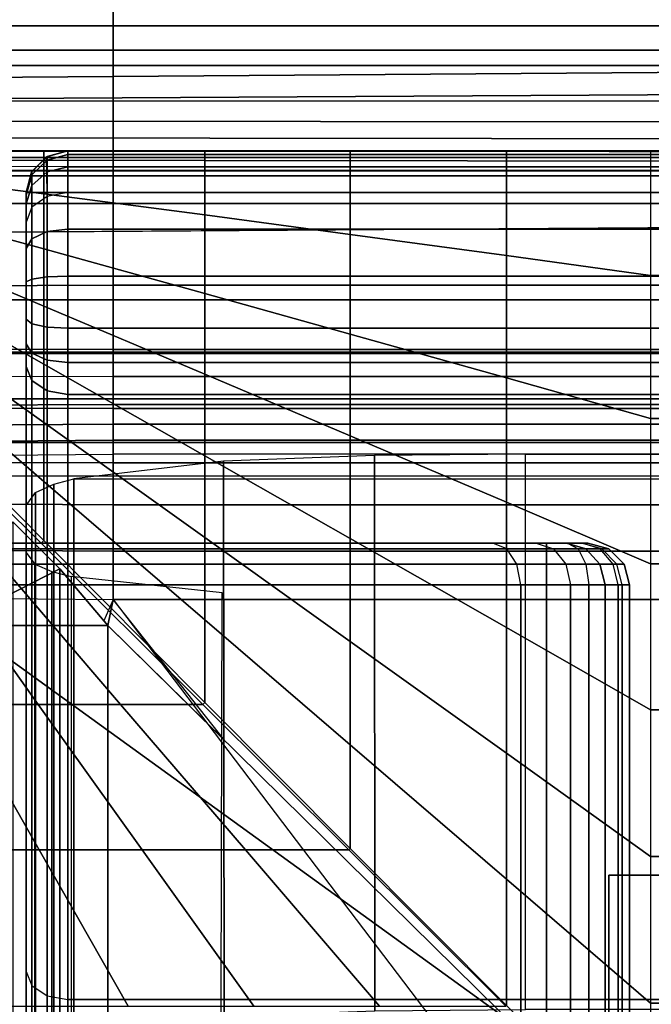
# Model space of a CAD drawing. Units: inches. Extents: x -32.2 to 30.1, y -28.8 to 17.7.
# Drawn here: x -26 to -22.2, y 8.6 to 14.5 of the extents above; entities that cross this region are included whole.
import ezdxf

# ---------------------------------------------------------------- set-up
doc = ezdxf.new("R2010")
doc.units = ezdxf.units.IN
doc.header["$MEASUREMENT"] = 0
for name, color, linetype in [('SEAT-BACK', 5, 'Continuous'), ('SEAT-BACKFABRIC', 5, 'Continuous'), ('SEAT-BACKSUPPORT', 5, 'Continuous'), ('SEAT-BASE', 5, 'Continuous'), ('SEAT-SEAT', 5, 'Continuous')]:
    doc.layers.add(name, color=color, linetype=linetype)

msp = doc.modelspace()

# ---------------------------------------------------------------- linework, layer by layer
at = {"layer": 'SEAT-BACK'}
for points in [[(-25.8754, 13.7165, 14), (-25.8788, 13.7145, 13.7855), (-25.9683, 13.6226, 13.8774), (-25.9669, 13.625, 14)], [(-25.8788, 13.7145, 13.7855), (-25.8754, 13.5, 13.7835), (-25.9669, 13.5, 13.875), (-25.9683, 13.6226, 13.8774)], [(-25.9669, 13.6055, 27.4198), (-25.9669, 13.625, 27.25), (-25.8754, 13.7165, 27.25), (-25.8754, 13.6947, 27.4405)], [(-25.8754, 13.7165, 27.25), (-25.8754, 13.7165, 14), (-25.9669, 13.625, 14), (-25.9669, 13.625, 27.25)], [(-25.7504, 13.75, 14), (-25.7504, 13.75, 13.75), (-25.8788, 13.7145, 13.7855), (-25.8754, 13.7165, 14)], [(-25.8788, 13.7145, 13.7855), (-25.7504, 13.75, 13.75), (-25.7504, 13.5, 13.75), (-25.8754, 13.5, 13.7835)], [(-25.8754, 13.6947, 27.4405), (-25.8754, 13.7165, 27.25), (-25.7504, 13.75, 27.25), (-25.7504, 13.7273, 27.4481)], [(-25.7504, 13.75, 27.25), (-25.7504, 13.75, 14), (-25.8754, 13.7165, 14), (-25.8754, 13.7165, 27.25)], [(-25.8754, 13.6236, 27.6343), (-25.8754, 13.6947, 27.4405), (-25.7504, 13.7273, 27.4481), (-25.7504, 13.6534, 27.6496)], [(-0.2504, 13.75, 27.25), (-0.2504, 13.75, 14), (-25.7504, 13.75, 14), (-25.7504, 13.75, 27.25)], [(-0.2504, 13.7273, 27.4481), (-0.2504, 13.75, 27.25), (-25.7504, 13.75, 27.25), (-25.7504, 13.7273, 27.4481)], [(-0.2504, 13.75, 14), (-0.2504, 13.75, 13.75), (-25.7504, 13.75, 13.75), (-25.7504, 13.75, 14)], [(-0.2504, 13.75, 13.75), (-0.2504, 13.5, 13.75), (-25.7504, 13.5, 13.75), (-25.7504, 13.75, 13.75)], [(-25.7504, 13.7273, 27.4481), (-25.7504, 13.6534, 27.6496), (-0.2504, 13.6534, 27.6496), (-0.2504, 13.7273, 27.4481)], [(-25.9669, 13.5422, 27.5925), (-25.9669, 13.6055, 27.4198), (-25.8754, 13.6947, 27.4405), (-25.8754, 13.6236, 27.6343)], [(-26.0004, 13.4838, 27.3915), (-26.0004, 13.5, 27.25), (-25.9669, 13.625, 27.25), (-25.9669, 13.6055, 27.4198)], [(-25.9669, 13.625, 27.25), (-25.9669, 13.625, 14), (-26.0004, 13.5, 14), (-26.0004, 13.5, 27.25)], [(-25.9669, 13.625, 14), (-25.9683, 13.6226, 13.8774), (-26.0004, 13.5, 14), (-25.9669, 13.625, 14)], [(-25.9683, 13.6226, 13.8774), (-25.9669, 13.5, 13.875), (-26.0004, 13.5, 14), (-25.9683, 13.6226, 13.8774)], [(-26.0004, 13.431, 27.5354), (-26.0004, 13.4838, 27.3915), (-25.9669, 13.6055, 27.4198), (-25.9669, 13.5422, 27.5925)], [(-25.9669, 13.4112, 27.7743), (-25.9669, 13.5422, 27.5925), (-25.8754, 13.6236, 27.6343), (-25.8754, 13.4767, 27.8383)], [(-25.8754, 13.4767, 27.8383), (-25.8754, 13.6236, 27.6343), (-25.7504, 13.6534, 27.6496), (-25.7504, 13.5006, 27.8617)], [(-25.7504, 13.6534, 27.6496), (-25.7504, 13.5006, 27.8617), (-0.2504, 13.5006, 27.8617), (-0.2504, 13.6534, 27.6496)], [(-26.0004, 13.3219, 27.687), (-26.0004, 13.431, 27.5354), (-25.9669, 13.5422, 27.5925), (-25.9669, 13.4112, 27.7743)], [(-25.9669, 13.5, 13.875), (-25.9669, 8.5, 13.875), (-26.0004, 8.5, 14), (-26.0004, 13.5, 14)], [(-26.0004, 13.5, 27.25), (-26.0004, 13.5, 14), (-26.0004, 8.25, 14.25), (-26.0004, 8.25, 23.1154)], [(-26.0004, 13.5, 27.25), (-26.0004, 8.25, 23.1154), (-26.0004, 8.2891, 23.4831), (-26.0004, 13.4838, 27.3915)], [(-26.0004, 13.5, 14), (-26.0004, 8.5, 14), (-26.0004, 8.3726, 14.0349), (-26.0004, 13.5, 14)], [(-26.0004, 13.5, 14), (-26.0004, 8.3726, 14.0349), (-26.0004, 8.2847, 14.1229), (-26.0004, 13.5, 14)], [(-26.0004, 13.5, 14), (-26.0004, 8.2847, 14.1229), (-26.0004, 8.25, 14.25), (-26.0004, 13.5, 14)], [(-26.0004, 13.431, 27.5354), (-26.0004, 13.431, 27.5354), (-26.0004, 13.4838, 27.3915), (-26.0004, 8.2891, 23.4831)], [(-25.8754, 13.5, 13.7835), (-25.8754, 8.5, 13.7835), (-25.9669, 8.5, 13.875), (-25.9669, 13.5, 13.875)], [(-25.7504, 13.2802, 28.0255), (-25.7504, 13.5006, 27.8617), (-25.8754, 13.4767, 27.8383), (-25.8754, 13.2647, 27.9958)], [(-25.7504, 13.5, 13.75), (-25.7504, 8.5, 13.75), (-25.8754, 8.5, 13.7835), (-25.8754, 13.5, 13.7835)], [(-25.7504, 13.2802, 28.0255), (-0.2504, 13.2802, 28.0255), (-0.2504, 13.5006, 27.8617), (-25.7504, 13.5006, 27.8617)], [(-0.2504, 13.5, 13.75), (-0.2504, 8.5, 13.75), (-25.7504, 8.5, 13.75), (-25.7504, 13.5, 13.75)], [(-26.0004, 13.3219, 27.687), (-26.0004, 13.431, 27.5354), (-26.0004, 8.2891, 23.4831), (-26.0004, 13.3219, 27.687)], [(-25.8754, 13.2647, 27.9958), (-25.8754, 13.4767, 27.8383), (-25.9669, 13.4112, 27.7743), (-25.9669, 13.2223, 27.9147)], [(-25.9669, 13.2223, 27.9147), (-25.9669, 13.4112, 27.7743), (-26.0004, 13.3219, 27.687), (-26.0004, 13.1644, 27.8039)], [(-26.0004, 13.1644, 27.8039), (-26.0004, 13.3219, 27.687), (-26.0004, 8.2891, 23.4831), (-26.0004, 13.1644, 27.8039)], [(-25.8754, 12.9933, 28.0832), (-25.8754, 13.2647, 27.9958), (-25.9669, 13.2223, 27.9147), (-25.9669, 12.9804, 27.9926)], [(-25.7504, 12.998, 28.1163), (-25.7504, 13.2802, 28.0255), (-25.8754, 13.2647, 27.9958), (-25.8754, 12.9933, 28.0832)], [(-25.7504, 12.998, 28.1163), (-0.2504, 12.998, 28.1163), (-0.2504, 13.2802, 28.0255), (-25.7504, 13.2802, 28.0255)], [(-25.9669, 12.9804, 27.9926), (-25.9669, 13.2223, 27.9147), (-26.0004, 13.1644, 27.8039), (-26.0004, 12.9628, 27.8688)], [(-26.0004, 12.9628, 27.8688), (-26.0004, 13.1644, 27.8039), (-26.0004, 8.2891, 23.4831), (-26.0004, 8.3789, 23.7747)], [(-25.9669, 12.7121, 27.9821), (-25.9669, 12.9804, 27.9926), (-26.0004, 12.9628, 27.8688), (-26.0004, 12.7393, 27.8601)], [(-26.0004, 12.7393, 27.8601), (-26.0004, 12.9628, 27.8688), (-26.0004, 8.3789, 23.7747), (-26.0004, 8.5607, 24.1108)], [(-25.8754, 12.6923, 28.0714), (-25.8754, 12.9933, 28.0832), (-25.9669, 12.9804, 27.9926), (-25.9669, 12.7121, 27.9821)], [(-25.7504, 12.685, 28.1041), (-25.7504, 12.998, 28.1163), (-25.8754, 12.9933, 28.0832), (-25.8754, 12.6923, 28.0714)], [(-0.2504, 12.685, 28.1041), (-0.2504, 12.998, 28.1163), (-25.7504, 12.998, 28.1163), (-25.7504, 12.685, 28.1041)], [(-25.9669, 12.5351, 27.9186), (-25.9669, 12.7121, 27.9821), (-26.0004, 12.7393, 27.8601), (-26.0004, 12.5918, 27.8071)], [(-26.0004, 12.5918, 27.8071), (-26.0004, 12.7393, 27.8601), (-26.0004, 8.5607, 24.1108), (-26.0004, 8.8227, 24.4102)], [(-25.8754, 12.4936, 28.0001), (-25.8754, 12.6923, 28.0714), (-25.9669, 12.7121, 27.9821), (-25.9669, 12.5351, 27.9186)], [(-25.7504, 12.4785, 28.03), (-25.7504, 12.685, 28.1041), (-25.8754, 12.6923, 28.0714), (-25.8754, 12.4936, 28.0001)], [(-0.2504, 12.4785, 28.03), (-0.2504, 12.685, 28.1041), (-25.7504, 12.685, 28.1041), (-25.7504, 12.4785, 28.03)], [(-25.9669, 12.3704, 27.8049), (-25.9669, 12.5351, 27.9186), (-26.0004, 12.5918, 27.8071), (-26.0004, 12.4545, 27.7124)], [(-26.0004, 12.4545, 27.7124), (-26.0004, 12.5918, 27.8071), (-26.0004, 8.8227, 24.4102), (-26.0004, 12.4545, 27.7124)], [(-25.8754, 12.3089, 27.8726), (-25.8754, 12.4936, 28.0001), (-25.9669, 12.5351, 27.9186), (-25.9669, 12.3704, 27.8049)], [(-25.7504, 12.2864, 27.8974), (-25.7504, 12.4785, 28.03), (-25.8754, 12.4936, 28.0001), (-25.8754, 12.3089, 27.8726)], [(-0.2504, 12.2864, 27.8974), (-0.2504, 12.4785, 28.03), (-25.7504, 12.4785, 28.03), (-25.7504, 12.2864, 27.8974)], [(-25.9669, 8.7386, 24.5026), (-25.9669, 12.3704, 27.8049), (-26.0004, 12.4545, 27.7124), (-26.0004, 8.8227, 24.4102)], [(-25.8754, 8.6771, 24.5703), (-25.8754, 12.3089, 27.8726), (-25.9669, 12.3704, 27.8049), (-25.9669, 8.7386, 24.5026)], [(-25.7504, 8.6545, 24.5951), (-25.7504, 12.2864, 27.8974), (-25.8754, 12.3089, 27.8726), (-25.8754, 8.6771, 24.5703)], [(-25.7504, 12.2864, 27.8974), (-25.7504, 8.6545, 24.5951), (-0.2504, 8.6545, 24.5951), (-0.2504, 12.2864, 27.8974)], [(-27.875, 11.394, 13.9385), (-22.875, 11.394, 13.9385), (-22.875, 11.3605, 13.8135), (-27.875, 11.3605, 13.8135)], [(-22.625, 11.394, 23.0539), (-22.625, 11.394, 14.1885), (-27.875, 11.394, 13.9385), (-27.875, 11.394, 27.1885)], [(-27.8588, 11.394, 27.33), (-22.6641, 11.394, 23.4217), (-22.625, 11.394, 23.0539), (-27.875, 11.394, 27.1885)], [(-27.875, 11.394, 13.9385), (-22.7476, 11.394, 13.9734), (-22.875, 11.394, 13.9385), (-27.875, 11.394, 13.9385)], [(-27.875, 11.394, 13.9385), (-22.6597, 11.394, 14.0614), (-22.7476, 11.394, 13.9734), (-27.875, 11.394, 13.9385)], [(-27.875, 11.394, 13.9385), (-22.625, 11.394, 14.1885), (-22.6597, 11.394, 14.0614), (-27.875, 11.394, 13.9385)], [(-27.875, 11.3605, 13.8135), (-22.875, 11.3605, 13.8135), (-22.875, 11.269, 13.722), (-27.875, 11.269, 13.722)], [(-22.6641, 11.394, 23.4217), (-27.8588, 11.394, 27.33), (-27.806, 11.394, 27.474)], [(-27.6969, 11.394, 27.6255), (-22.6641, 11.394, 23.4217), (-27.806, 11.394, 27.474), (-27.6969, 11.394, 27.6255)], [(-27.5394, 11.394, 27.7425), (-22.6641, 11.394, 23.4217), (-27.6969, 11.394, 27.6255), (-27.5394, 11.394, 27.7425)], [(-22.7539, 11.394, 23.7132), (-22.6641, 11.394, 23.4217), (-27.5394, 11.394, 27.7425), (-27.3378, 11.394, 27.8073)], [(-22.9357, 11.394, 24.0493), (-22.7539, 11.394, 23.7132), (-27.3378, 11.394, 27.8073), (-27.1143, 11.394, 27.7986)], [(-23.1977, 11.394, 24.3487), (-22.9357, 11.394, 24.0493), (-27.1143, 11.394, 27.7986), (-26.9668, 11.394, 27.7457)], [(-26.8295, 11.394, 27.651), (-23.1977, 11.394, 24.3487), (-26.9668, 11.394, 27.7457), (-26.8295, 11.394, 27.651)], [(-23.1977, 11.394, 24.3487), (-26.8295, 11.394, 27.651), (-26.7454, 11.3605, 27.7434), (-23.1136, 11.3605, 24.4412)], [(-23.1136, 11.3605, 24.4412), (-26.7454, 11.3605, 27.7434), (-26.6839, 11.269, 27.8111), (-23.0521, 11.269, 24.5089)], [(-23.1977, 11.394, 24.3487), (-22.9357, 11.394, 24.0493), (-22.8329, 11.3605, 24.1204), (-23.1136, 11.3605, 24.4412)], [(-23.1136, 11.3605, 24.4412), (-22.8329, 11.3605, 24.1204), (-22.7576, 11.269, 24.1725), (-23.0521, 11.269, 24.5089)], [(-22.7539, 11.394, 23.7132), (-22.9357, 11.394, 24.0493), (-22.8329, 11.3605, 24.1204), (-22.6381, 11.3605, 23.7603)], [(-22.875, 11.394, 13.9385), (-22.7476, 11.394, 13.9734), (-22.6839, 11.3605, 13.8659), (-22.875, 11.3605, 13.8135)], [(-22.875, 11.3605, 13.8135), (-22.6839, 11.3605, 13.8659), (-22.6373, 11.269, 13.7872), (-22.875, 11.269, 13.722)], [(-22.6381, 11.3605, 23.7603), (-22.8329, 11.3605, 24.1204), (-22.7576, 11.269, 24.1725), (-22.5534, 11.269, 23.7948)], [(-22.6641, 11.394, 23.4217), (-22.7539, 11.394, 23.7132), (-22.6381, 11.3605, 23.7603), (-22.5419, 11.3605, 23.4479)], [(-22.6839, 11.3605, 13.8659), (-22.5521, 11.3605, 13.9979), (-22.6597, 11.394, 14.0614), (-22.7476, 11.394, 13.9734)], [(-22.6373, 11.269, 13.7872), (-22.4733, 11.269, 13.9514), (-22.5521, 11.3605, 13.9979), (-22.6839, 11.3605, 13.8659)], [(-22.5, 11.3605, 23.0539), (-22.5419, 11.3605, 23.4479), (-22.6641, 11.394, 23.4217), (-22.625, 11.394, 23.0539)], [(-22.6597, 11.394, 14.0614), (-22.625, 11.394, 14.1885), (-22.5, 11.3605, 14.1885), (-22.5521, 11.3605, 13.9979)], [(-22.5419, 11.3605, 23.4479), (-22.6381, 11.3605, 23.7603), (-22.5534, 11.269, 23.7948), (-22.4524, 11.269, 23.4672)], [(-22.625, 11.394, 14.1885), (-22.625, 11.394, 23.0539), (-22.5, 11.3605, 23.0539), (-22.5, 11.3605, 14.1885)], [(-22.5521, 11.3605, 13.9979), (-22.5, 11.3605, 14.1885), (-22.4085, 11.269, 14.1885), (-22.4733, 11.269, 13.9514)], [(-22.4085, 11.269, 23.0539), (-22.4524, 11.269, 23.4672), (-22.5419, 11.3605, 23.4479), (-22.5, 11.3605, 23.0539)], [(-22.5, 11.3605, 14.1885), (-22.5, 11.3605, 23.0539), (-22.4085, 11.269, 23.0539), (-22.4085, 11.269, 14.1885)], [(-27.875, 11.269, 13.722), (-22.875, 11.269, 13.722), (-22.875, 11.144, 13.6885), (-27.875, 11.144, 13.6885)], [(-23.0521, 11.269, 24.5089), (-26.6839, 11.269, 27.8111), (-26.6614, 11.144, 27.8359), (-23.0295, 11.144, 24.5337)], [(-23.0521, 11.269, 24.5089), (-22.7576, 11.269, 24.1725), (-22.7301, 11.144, 24.1915), (-23.0295, 11.144, 24.5337)], [(-22.875, 11.269, 13.722), (-22.6373, 11.269, 13.7872), (-22.6202, 11.144, 13.7583), (-22.875, 11.144, 13.6885)], [(-22.5534, 11.269, 23.7948), (-22.7576, 11.269, 24.1725), (-22.7301, 11.144, 24.1915), (-22.5224, 11.144, 23.8074)], [(-22.6202, 11.144, 13.7583), (-22.4444, 11.144, 13.9343), (-22.4733, 11.269, 13.9514), (-22.6373, 11.269, 13.7872)], [(-22.4524, 11.269, 23.4672), (-22.5534, 11.269, 23.7948), (-22.5224, 11.144, 23.8074), (-22.4197, 11.144, 23.4742)], [(-22.4733, 11.269, 13.9514), (-22.4085, 11.269, 14.1885), (-22.375, 11.144, 14.1885), (-22.4444, 11.144, 13.9343)], [(-22.375, 11.144, 23.0539), (-22.4197, 11.144, 23.4742), (-22.4524, 11.269, 23.4672), (-22.4085, 11.269, 23.0539)], [(-22.4085, 11.269, 14.1885), (-22.4085, 11.269, 23.0539), (-22.375, 11.144, 23.0539), (-22.375, 11.144, 14.1885)], [(-27.875, 11.144, 13.6885), (-22.875, 11.144, 13.6885), (-22.875, -14.356, 13.6885), (-27.875, -14.356, 13.6885)], [(-26.6614, -14.356, 27.8359), (-23.0295, -14.356, 24.5337), (-23.0295, 11.144, 24.5337), (-26.6614, 11.144, 27.8359)], [(-23.0295, -14.356, 24.5337), (-22.7301, -14.356, 24.1915), (-22.7301, 11.144, 24.1915), (-23.0295, 11.144, 24.5337)], [(-22.6202, -14.356, 13.7583), (-22.875, -14.356, 13.6885), (-22.875, 11.144, 13.6885), (-22.6202, 11.144, 13.7583)], [(-22.7301, -14.356, 24.1915), (-22.5224, -14.356, 23.8074), (-22.5224, 11.144, 23.8074), (-22.7301, 11.144, 24.1915)], [(-22.4444, -14.356, 13.9343), (-22.6202, -14.356, 13.7583), (-22.6202, 11.144, 13.7583), (-22.4444, 11.144, 13.9343)], [(-22.5224, -14.356, 23.8074), (-22.4197, -14.356, 23.4742), (-22.4197, 11.144, 23.4742), (-22.5224, 11.144, 23.8074)], [(-22.375, -14.356, 14.1885), (-22.4444, -14.356, 13.9343), (-22.4444, 11.144, 13.9343), (-22.375, 11.144, 14.1885)], [(-22.4197, -14.356, 23.4742), (-22.375, -14.356, 23.0539), (-22.375, 11.144, 23.0539), (-22.4197, 11.144, 23.4742)], [(-22.375, -14.356, 23.0539), (-22.375, -14.356, 14.1885), (-22.375, 11.144, 14.1885), (-22.375, 11.144, 23.0539)], [(-25.9669, 8.7386, 24.5026), (-25.9669, 8.4579, 24.1819), (-26.0004, 8.5607, 24.1108), (-26.0004, 8.8227, 24.4102)], [(-25.8754, 8.6771, 24.5703), (-25.8754, 8.3826, 24.2339), (-25.9669, 8.4579, 24.1819), (-25.9669, 8.7386, 24.5026)], [(-25.7504, 8.6545, 24.5951), (-25.7504, 8.3551, 24.253), (-25.8754, 8.3826, 24.2339), (-25.8754, 8.6771, 24.5703)], [(-25.7504, 8.6545, 24.5951), (-25.7504, 8.3551, 24.253), (-0.2504, 8.3551, 24.253), (-0.2504, 8.6545, 24.5951)]]:
    msp.add_3dface(points, dxfattribs=at)
at = {"layer": 'SEAT-BACKFABRIC'}
for points in [[(-26.3932, 16.9341, 28.6426), (-26.3932, 12.9403, 29.4441), (-25.4776, 12.9427, 29.456), (-25.4776, 16.9365, 28.6545)], [(-25.4776, 16.9365, 28.6545), (-25.4776, 12.9427, 29.456), (-3.0004, 12.9427, 29.456), (-3.0004, 16.9365, 28.6545)], [(-28.4778, 16.85, 28.2231), (-0.0002, 16.85, 28.2231), (-0.0002, 12.8561, 29.0246), (-28.4778, 12.8561, 29.0246)], [(-27.4848, 14.5, 26.9629), (-0.9932, 14.5, 26.9629), (-0.2224, 16.8731, 26.7652), (-28.2556, 16.8731, 26.7652)], [(-0.9767, 16.8731, 26.3935), (-0.9932, 14.5, 26.4904), (-27.4848, 14.5, 26.4904), (-27.5013, 16.8731, 26.3935)], [(-26.3873, 12.559, 28.0724), (-26.3873, 16.8194, 27.767), (-25.4776, 16.8185, 27.755), (-25.4776, 12.5581, 28.0604)], [(-25.4776, 16.8185, 27.755), (-3.0004, 16.8185, 27.755), (-3.0004, 12.5581, 28.0604), (-25.4776, 12.5581, 28.0604)], [(-27.4848, 14.5, 26.4904), (-0.9932, 14.5, 26.4904), (-0.9932, 14.3543, 26.5308), (-27.4848, 14.3543, 26.5308)], [(-27.4848, 14.3543, 26.9226), (-0.9932, 14.3543, 26.9226), (-0.9932, 14.5, 26.9629), (-27.4848, 14.5, 26.9629)], [(-27.4848, 14.3543, 26.5308), (-0.9932, 14.3543, 26.5308), (-0.9932, 14.2628, 26.6511), (-27.4848, 14.2628, 26.6511)], [(-27.4848, 14.2628, 26.8023), (-0.9932, 14.2628, 26.8023), (-0.9932, 14.3543, 26.9226), (-27.4848, 14.3543, 26.9226)], [(-27.4848, 14.2628, 26.6511), (-0.9932, 14.2628, 26.6511), (-0.9932, 14.2628, 26.8023), (-27.4848, 14.2628, 26.8023)], [(-25.4776, 12.5405, 29.4996), (-25.4776, 12.9427, 29.456), (-26.3932, 12.9403, 29.4441), (-26.3932, 12.5403, 29.4874)], [(-3.0004, 12.9427, 29.456), (-25.4776, 12.9427, 29.456), (-25.4776, 12.5405, 29.4996), (-3.0004, 12.5405, 29.4996)], [(-0.0002, 12.5326, 29.0597), (-28.4778, 12.5326, 29.0597), (-28.4778, 12.8561, 29.0246), (-0.0002, 12.8561, 29.0246)], [(-0.0002, 12.2609, 29.0441), (-28.4778, 12.2609, 29.0441), (-28.4778, 12.5326, 29.0597), (-0.0002, 12.5326, 29.0597)], [(-25.4776, 12.2028, 29.4803), (-25.4776, 12.5405, 29.4996), (-26.3932, 12.5403, 29.4874), (-26.3932, 12.2044, 29.4682)], [(-26.3873, 12.393, 28.0675), (-26.3873, 12.559, 28.0724), (-25.4776, 12.5581, 28.0604), (-25.4776, 12.3945, 28.0556)], [(-25.4776, 12.5581, 28.0604), (-3.0004, 12.5581, 28.0604), (-3.0004, 12.3945, 28.0556), (-25.4776, 12.3945, 28.0556)], [(-25.4776, 12.5405, 29.4996), (-25.4776, 12.2028, 29.4803), (-3.0004, 12.2028, 29.4803), (-3.0004, 12.5405, 29.4996)], [(-25.4776, 12.227, 28.0153), (-25.4776, 12.3945, 28.0556), (-26.3873, 12.393, 28.0675), (-26.3867, 12.223, 28.0266)], [(-25.4776, 12.3945, 28.0556), (-3.0004, 12.3945, 28.0556), (-3.0004, 12.227, 28.0153), (-25.4776, 12.227, 28.0153)], [(-0.0002, 11.9981, 28.989), (-28.4778, 11.9981, 28.989), (-28.4778, 12.2609, 29.0441), (-0.0002, 12.2609, 29.0441)], [(-25.4776, 11.876, 29.4118), (-25.4776, 12.2028, 29.4803), (-26.3932, 12.2044, 29.4682), (-26.3932, 11.8794, 29.4)], [(-25.4776, 12.1089, 27.9622), (-25.4776, 12.227, 28.0153), (-26.3867, 12.223, 28.0266), (-26.3862, 12.1031, 27.9727)], [(-25.4776, 12.227, 28.0153), (-3.0004, 12.227, 28.0153), (-3.0004, 12.1089, 27.9622), (-25.4776, 12.1089, 27.9622)], [(-25.4776, 12.2028, 29.4803), (-25.4776, 11.876, 29.4118), (-3.0004, 11.876, 29.4118), (-3.0004, 12.2028, 29.4803)], [(-25.4776, 12.0129, 27.9003), (-25.4776, 12.1089, 27.9622), (-26.3862, 12.1031, 27.9727), (-26.3855, 12.0058, 27.9099)], [(-25.4776, 12.1089, 27.9622), (-3.0004, 12.1089, 27.9622), (-3.0004, 12.0129, 27.9003), (-25.4776, 12.0129, 27.9003)], [(-25.4776, 11.9294, 27.8284), (-25.4776, 12.0129, 27.9003), (-26.3855, 12.0058, 27.9099), (-26.3853, 11.921, 27.8369)], [(-3.0004, 12.0129, 27.9003), (-3.0004, 11.9294, 27.8284), (-25.4776, 11.9294, 27.8284), (-25.4776, 12.0129, 27.9003)], [(-0.0002, 11.7967, 28.9178), (-28.4778, 11.7967, 28.9178), (-28.4778, 11.9981, 28.989), (-0.0002, 11.9981, 28.989)], [(-24.8115, 8.553, 24.5821), (-24.8146, 11.8868, 27.8716), (-25.7141, 11.7818, 27.978), (-25.7141, 8.4478, 24.6887)], [(-23.9066, 8.587, 24.5476), (-23.9081, 11.921, 27.8369), (-24.8146, 11.8868, 27.8716), (-24.8115, 8.553, 24.5821)], [(-23.0004, 8.5954, 24.5391), (-23.0004, 11.9294, 27.8284), (-23.9081, 11.921, 27.8369), (-23.9066, 8.587, 24.5476)], [(-3.0004, 11.9294, 27.8284), (-3.0004, 8.5954, 24.5391), (-23.0004, 8.5954, 24.5391), (-23.0004, 11.9294, 27.8284)], [(-25.4776, 11.6257, 29.3232), (-25.4776, 11.876, 29.4118), (-26.3932, 11.8794, 29.4), (-26.3932, 11.6304, 29.312)], [(-25.4776, 11.876, 29.4118), (-25.4776, 11.6257, 29.3232), (-3.0004, 11.6257, 29.3232), (-3.0004, 11.876, 29.4118)], [(-25.8349, 8.4145, 24.7225), (-25.8349, 11.7485, 28.0118), (-25.7141, 11.7818, 27.978), (-25.7141, 8.4478, 24.6887)], [(-0.2866, 11.7818, 27.978), (-0.2866, 8.4478, 24.6887), (-25.7141, 8.4478, 24.6887), (-25.7141, 11.7818, 27.978)], [(-25.9439, 8.3654, 24.7722), (-25.9439, 11.6994, 28.0614), (-25.8349, 11.7485, 28.0118), (-25.8349, 8.4145, 24.7225)], [(-26.0006, 8.2864, 24.8524), (-26.0006, 11.6204, 28.1416), (-25.9439, 11.6994, 28.0614), (-25.9439, 8.3654, 24.7722)], [(-25.4776, 11.3468, 29.182), (-25.4776, 11.6257, 29.3232), (-26.3932, 11.6304, 29.312), (-26.3912, 11.3531, 29.1716)], [(-26.0006, 11.3388, 28.6384), (-26.0006, 11.6204, 28.1416), (-26.0006, 8.2864, 24.8524), (-26.0006, 8.0784, 25.9114)], [(-25.4776, 11.6257, 29.3232), (-25.4776, 11.3468, 29.182), (-3.0004, 11.3468, 29.182), (-3.0004, 11.6257, 29.3232)], [(-25.7981, 11.2414, 29.287), (-26.4658, 10.9004, 28.0079), (-26.5618, 10.9004, 28.0697), (-26.08, 11.5234, 29.4257)], [(-26.0786, -11.6296, 29.4308), (-25.7997, -11.6296, 29.2896), (-25.7981, 11.2414, 29.287), (-26.08, 11.5234, 29.4257)], [(-26.3912, 11.3531, 29.1716), (-26.3894, 11.0642, 28.9666), (-25.4776, 11.0565, 28.9759), (-25.4776, 11.3468, 29.182)], [(-26.0006, 8.0784, 25.9114), (-26.0006, 11.3388, 28.6384), (-25.9482, 11.2691, 28.7217), (-25.9482, 8.0088, 25.9947)], [(-25.4776, 11.3468, 29.182), (-25.4776, 11.0565, 28.9759), (-3.0004, 11.0565, 28.9759), (-3.0004, 11.3468, 29.182)], [(-25.5094, 10.9004, 29.0835), (-26.3823, 10.9004, 27.936), (-26.4658, 10.9004, 28.0079), (-25.7981, 11.2414, 29.287)], [(-25.9482, 8.0088, 25.9947), (-25.9482, 11.2691, 28.7217), (-25.8456, 11.2251, 28.7743), (-25.8456, 7.9647, 26.0474)], [(-25.7997, -11.6296, 29.2896), (-25.5094, -11.6296, 29.0835), (-25.5094, 10.9004, 29.0835), (-25.7981, 11.2414, 29.287)], [(-25.8456, 7.9647, 26.0474), (-25.8456, 11.2251, 28.7743), (-25.731, 11.1949, 28.8104), (-25.731, 7.9346, 26.0834)], [(-24.8302, 7.8359, 26.2014), (-24.8226, 11.0958, 28.9288), (-25.731, 11.1949, 28.8104), (-25.731, 7.9346, 26.0834)], [(-25.4776, 11.0565, 28.9759), (-25.5337, 10.9291, 29.1006), (-25.5094, 10.9004, 29.0835), (-25.4776, 11.0565, 28.9759)], [(-25.4776, 11.0565, 28.9759), (-25.5094, 10.9004, 29.0835), (-24.8092, 10.2115, 28.4979), (-25.4776, 11.0565, 28.9759)], [(-25.4776, 11.0565, 28.9759), (-23.0004, 7.7961, 26.2489), (-3.0004, 7.7961, 26.2489), (-3.0004, 11.0565, 28.9759)], [(-26.3823, 10.9004, 27.936), (-23.0483, 8.4916, 24.6468), (-23.0483, -11.6296, 24.6467), (-26.3823, -11.6296, 27.936)], [(-25.5094, 10.9004, 29.0835), (-22.249, 7.6923, 26.3567), (-23.0483, 8.4916, 24.6468), (-26.3823, 10.9004, 27.936)], [(-25.5094, -11.6296, 29.0835), (-22.249, -11.6296, 26.3565), (-22.249, 7.6923, 26.3567), (-25.5094, 10.9004, 29.0835)]]:
    msp.add_3dface(points, dxfattribs=at)
at = {"layer": 'SEAT-BACKSUPPORT'}
for points in [[(-29.1068, 14.5746, 27.6885), (-28.75, 14.1725, 27.6885), (-1.2269, 14.375, 27.75), (-1.2269, 14.7318, 27.75)], [(-28.75, 14.1725, 26.9385), (-29.1068, 14.5746, 26.9385), (-1.2269, 14.7318, 27), (-1.2269, 14.375, 27)], [(-1.2269, 14.2072, 27.731), (-28.5822, 14.0502, 27.6695), (-28.75, 14.1725, 27.6885), (-1.2269, 14.375, 27.75)], [(-1.2269, 14.375, 27), (-1.2269, 14.375, 24.8396), (-28.75, 14.1725, 24.7781), (-28.75, 14.1725, 26.9385)], [(-28.75, 14.1725, 22.6982), (-28.75, 14.1725, 24.7781), (-1.2269, 14.375, 24.8396), (-1.2269, 14.375, 22.7596)], [(-1.2269, 14.375, 22.7596), (-1.2269, 14.375, 20.6668), (-28.75, 14.1725, 20.6054), (-28.75, 14.1725, 22.6982)], [(-28.75, 14.1725, 18.5154), (-28.75, 14.1725, 20.6054), (-1.2269, 14.375, 20.6668), (-1.2269, 14.375, 18.5768)], [(-1.2269, 14.375, 18.5768), (-1.2269, 14.375, 16.4621), (-28.75, 14.1725, 16.4006), (-28.75, 14.1725, 18.5154)], [(-28.75, 14.1725, 14.2624), (-28.75, 14.1725, 16.4006), (-1.2269, 14.375, 16.4621), (-1.2269, 14.375, 14.3238)], [(-1.2269, 14.375, 14.3238), (-1.2269, 14.375, 7.75), (-28.75, 14.1725, 7.6885), (-28.75, 14.1725, 14.2624)], [(-28, 13.6298, 7.6885), (-28.75, 14.1725, 7.6885), (-1.2269, 14.375, 7.75), (-1.2269, 13.625, 7.75)], [(-1.2269, 14.0421, 27.6721), (-28.5822, 14.0502, 27.6695), (-28.5822, 14.0502, 27.6695), (-1.2269, 14.2072, 27.731)], [(-1.2269, 13.9042, 27.5838), (-28.4171, 13.9302, 27.6106), (-28.5822, 14.0502, 27.6695), (-1.2269, 14.0421, 27.6721)], [(-1.2269, 13.7975, 27.4785), (-28.2792, 13.8296, 27.5224), (-28.4171, 13.9302, 27.6106), (-1.2269, 13.9042, 27.5838)], [(-1.2269, 13.7164, 27.3588), (-28.1725, 13.7544, 27.4171), (-28.2792, 13.8296, 27.5224), (-1.2269, 13.7975, 27.4785)], [(-1.2269, 13.6611, 27.23), (-28.0914, 13.6962, 27.2974), (-28.1725, 13.7544, 27.4171), (-1.2269, 13.7164, 27.3588)], [(-1.2269, 13.6349, 27.1212), (-28.0361, 13.6563, 27.1685), (-28.0914, 13.6962, 27.2974), (-1.2269, 13.6611, 27.23)], [(-1.2269, 13.6349, 27.1212), (-28.0361, 13.6563, 27.1685), (-28.0099, 13.6365, 27.0597), (-1.2269, 13.6349, 27.1212)], [(-1.2269, 13.625, 27), (-28, 13.6298, 26.9385), (-28.0099, 13.6365, 27.0597), (-1.2269, 13.6349, 27.1212)], [(-28, 13.6298, 26.9385), (-28, 13.6298, 24.7769), (-1.2269, 13.625, 24.8383), (-1.2269, 13.625, 27)], [(-1.2269, 13.625, 22.7584), (-1.2269, 13.625, 24.8383), (-28, 13.6298, 24.7769), (-28, 13.6298, 22.6969)], [(-28, 13.6298, 22.6969), (-28, 13.6298, 20.6041), (-1.2269, 13.625, 20.6656), (-1.2269, 13.625, 22.7584)], [(-1.2269, 13.625, 18.5756), (-1.2269, 13.625, 20.6656), (-28, 13.6298, 20.6041), (-28, 13.6298, 18.5141)], [(-28, 13.6298, 18.5141), (-28, 13.6298, 16.3994), (-1.2269, 13.625, 16.4608), (-1.2269, 13.625, 18.5756)], [(-1.2269, 13.625, 14.3226), (-1.2269, 13.625, 16.4608), (-28, 13.6298, 16.3994), (-28, 13.6298, 14.2611)], [(-28, 13.6298, 14.2611), (-28, 13.6298, 7.6885), (-1.2269, 13.625, 7.75), (-1.2269, 13.625, 14.3226)]]:
    msp.add_3dface(points, dxfattribs=at)
at = {"layer": 'SEAT-BASE'}
for points in [[(-19.5008, 7.4014, 7.7719), (-19.5008, 9.4014, 7.7719), (-22.5008, 9.4014, 7.7719), (-22.5008, 7.4014, 7.7719)], [(-19.5008, 9.4014, 7.7719), (-19.5008, 9.4014, 7.6469), (-22.5008, 9.4014, 7.6469), (-22.5008, 9.4014, 7.7719)], [(-22.5008, 9.4014, 7.7719), (-22.5008, 9.4014, 7.6469), (-22.5008, 7.4014, 7.6469), (-22.5008, 7.4014, 7.7719)], [(-22.5008, 7.4014, 7.6469), (-22.5008, 9.4014, 7.6469), (-19.5008, 9.4014, 7.6469), (-19.5008, 7.4014, 7.6469)]]:
    msp.add_3dface(points, dxfattribs=at)
at = {"layer": 'SEAT-SEAT'}
for points in [[(-0.497, 13.75, 8.25), (-0.4953, 13.7108, 8.0559), (-27.7518, 13.7108, 8.0559), (-27.75, 13.75, 8.25)], [(-0.497, 13.748, 13.772), (-0.497, 13.75, 13.7497), (-27.75, 13.75, 13.7497), (-27.75, 13.7481, 13.7717)], [(-0.497, 13.75, 13.7497), (-0.497, 13.75, 8.25), (-27.75, 13.75, 8.25), (-27.75, 13.75, 13.7497)], [(-26.6459, 13.748, 13.7717), (-25.8941, 13.748, 13.7717), (-25.8941, 13.4925, 14.0072), (-26.6459, 13.5879, 13.9531)], [(-25.8941, 13.748, 13.7717), (-24.9267, 13.748, 13.7717), (-24.9267, 13.3654, 14.0655), (-25.8941, 13.4925, 14.0072)], [(-24.9267, 13.748, 13.7717), (-24.0541, 13.748, 13.7718), (-24.0541, 13.2483, 14.111), (-24.9267, 13.3654, 14.0655)], [(-24.0541, 13.748, 13.7718), (-23.1156, 13.748, 13.7718), (-23.1156, 13.1208, 14.1547), (-24.0541, 13.2483, 14.111)], [(-23.1156, 13.748, 13.7718), (-22.25, 13.748, 13.7718), (-22.25, 13.0021, 14.1913), (-23.1156, 13.1208, 14.1547)], [(-22.25, 13.0021, 14.1913), (-5.997, 13.0021, 14.1913), (-5.997, 13.748, 13.7718), (-22.25, 13.748, 13.7718)], [(-0.4953, 13.7108, 8.0559), (-0.4953, 13.5993, 7.8922), (-27.7518, 13.5993, 7.8922), (-27.7518, 13.7108, 8.0559)], [(-0.4953, 13.5993, 7.8922), (-0.497, 13.433, 7.7847), (-27.75, 13.433, 7.7847), (-27.7518, 13.5993, 7.8922)], [(-26.6459, 13.5879, 13.9531), (-25.8941, 13.4925, 14.0072), (-25.8941, 13.161, 14.1415), (-26.6459, 13.3666, 14.065)], [(-25.8941, 13.4925, 14.0072), (-24.9267, 13.3654, 14.0655), (-24.9267, 12.8931, 14.2223), (-25.8941, 13.161, 14.1415)], [(-0.497, 13.433, 7.7847), (-27.933, 13.25, 7.7847), (-27.75, 13.433, 7.7847), (-0.497, 13.433, 7.7847)], [(-26.6459, 13.3666, 14.065), (-25.8941, 13.161, 14.1415), (-25.8941, 12.8176, 14.2424), (-26.6459, 13.1335, 14.1506)], [(-24.9267, 13.3654, 14.0655), (-24.0541, 13.2483, 14.111), (-24.0541, 12.6496, 14.2841), (-24.9267, 12.8931, 14.2223)], [(-24.0541, 13.2483, 14.111), (-23.1156, 13.1208, 14.1547), (-23.1156, 12.3864, 14.3425), (-24.0541, 12.6496, 14.2841)], [(-26.6459, 13.1335, 14.1506), (-25.8941, 12.8176, 14.2424), (-25.8941, 12.4693, 14.3249), (-26.6459, 12.8956, 14.2216)], [(-25.8941, 13.161, 14.1415), (-24.9267, 12.8931, 14.2223), (-24.9267, 12.4089, 14.3378), (-25.8941, 12.8176, 14.2424)], [(-23.1156, 13.1208, 14.1547), (-22.25, 13.0021, 14.1913), (-22.25, 12.1426, 14.3904), (-23.1156, 12.3864, 14.3425)], [(-22.25, 12.1426, 14.3904), (-5.997, 12.1426, 14.3904), (-5.997, 13.0021, 14.1913), (-22.25, 13.0021, 14.1913)], [(-26.6459, 12.8956, 14.2216), (-25.8941, 12.4693, 14.3249), (-25.8941, 12.1182, 14.3949), (-26.6459, 12.655, 14.2829)], [(-24.9267, 12.8931, 14.2223), (-24.0541, 12.6496, 14.2841), (-24.0541, 12.0389, 14.4093), (-24.9267, 12.4089, 14.3378)], [(-25.8941, 12.8176, 14.2424), (-24.9267, 12.4089, 14.3378), (-24.9267, 11.9196, 14.43), (-25.8941, 12.4693, 14.3249)], [(-26.6459, 12.655, 14.2829), (-25.8941, 12.1182, 14.3949), (-25.8941, 11.7654, 14.4554), (-26.6459, 12.4126, 14.337)], [(-24.0541, 12.6496, 14.2841), (-23.1156, 12.3864, 14.3425), (-23.1156, 11.6399, 14.4749), (-24.0541, 12.0389, 14.4093)], [(-25.8941, 12.4693, 14.3249), (-24.9267, 11.9196, 14.43), (-24.9267, 11.4276, 14.5059), (-25.8941, 12.1182, 14.3949)], [(-26.6459, 12.4126, 14.337), (-25.8941, 11.7654, 14.4554), (-25.8941, 11.4113, 14.5082), (-26.6459, 12.169, 14.3854)], [(-24.9267, 12.4089, 14.3378), (-24.0541, 12.0389, 14.4093), (-24.0541, 11.423, 14.5066), (-24.9267, 11.9196, 14.43)], [(-23.1156, 12.3864, 14.3425), (-22.25, 12.1426, 14.3904), (-22.25, 11.2708, 14.5273), (-23.1156, 11.6399, 14.4749)], [(-26.9126, 12.1459, 14.337), (-26.2654, 11.394, 14.4554), (-25.9113, 11.394, 14.5082), (-26.6691, 12.1459, 14.3854)], [(-25.8941, 11.4113, 14.5082), (-26.6459, 12.169, 14.3854), (-26.6691, 12.1459, 14.3854), (-25.9113, 11.394, 14.5082)], [(-25.8941, 12.1182, 14.3949), (-24.9267, 11.4276, 14.5059), (-24.9267, 10.9337, 14.5691), (-25.8941, 11.7654, 14.4554)], [(-22.25, 11.2708, 14.5273), (-5.997, 11.2708, 14.5273), (-5.997, 12.1426, 14.3904), (-22.25, 12.1426, 14.3904)], [(-24.0541, 12.0389, 14.4093), (-23.1156, 11.6399, 14.4749), (-23.1156, 10.8881, 14.5743), (-24.0541, 11.423, 14.5066)], [(-24.9267, 11.9196, 14.43), (-24.0541, 11.423, 14.5066), (-24.0541, 10.8043, 14.5838), (-24.9267, 11.4276, 14.5059)], [(-25.8941, 11.7654, 14.4554), (-24.9267, 10.9337, 14.5691), (-24.9267, 10.4385, 14.6215), (-25.8941, 11.4113, 14.5082)], [(-23.1156, 11.6399, 14.4749), (-22.25, 11.2708, 14.5273), (-22.25, 10.3938, 14.6257), (-23.1156, 10.8881, 14.5743)], [(-24.9267, 10.4385, 14.6215), (-25.8941, 11.4113, 14.5082), (-25.9113, 11.394, 14.5082), (-24.9386, 10.4266, 14.6215)], [(-24.9267, 11.4276, 14.5059), (-24.0541, 10.8043, 14.5838), (-24.0541, 10.1838, 14.6447), (-24.9267, 10.9337, 14.5691)], [(-24.0541, 11.423, 14.5066), (-23.1156, 10.8881, 14.5743), (-23.1156, 10.1335, 14.6489), (-24.0541, 10.8043, 14.5838)], [(-26.9693, 11.394, 14.3249), (-26.4197, 10.4266, 14.43), (-25.9276, 10.4266, 14.5059), (-26.6182, 11.394, 14.3949)], [(-26.6182, 11.394, 14.3949), (-25.9276, 10.4266, 14.5059), (-25.4337, 10.4266, 14.5691), (-26.2654, 11.394, 14.4554)], [(-26.2654, 11.394, 14.4554), (-25.4337, 10.4266, 14.5691), (-24.9386, 10.4266, 14.6215), (-25.9113, 11.394, 14.5082)], [(-22.25, 10.3938, 14.6257), (-5.997, 10.3938, 14.6257), (-5.997, 11.2708, 14.5273), (-22.25, 11.2708, 14.5273)], [(-24.9267, 10.9337, 14.5691), (-24.0541, 10.1838, 14.6447), (-24.0541, 9.562, 14.6912), (-24.9267, 10.4385, 14.6215)], [(-23.1156, 10.8881, 14.5743), (-22.25, 10.3938, 14.6257), (-22.25, 9.514, 14.6942), (-23.1156, 10.1335, 14.6489)], [(-24.0541, 10.8043, 14.5838), (-23.1156, 10.1335, 14.6489), (-23.1156, 9.3771, 14.7024), (-24.0541, 10.1838, 14.6447)], [(-26.9089, 10.4266, 14.3378), (-26.5389, 9.5541, 14.4093), (-25.9231, 9.5541, 14.5066), (-26.4197, 10.4266, 14.43)], [(-26.4197, 10.4266, 14.43), (-25.9231, 9.5541, 14.5066), (-25.3044, 9.5541, 14.5838), (-25.9276, 10.4266, 14.5059)], [(-25.9276, 10.4266, 14.5059), (-25.3044, 9.5541, 14.5838), (-24.6838, 9.5541, 14.6447), (-25.4337, 10.4266, 14.5691)], [(-25.4337, 10.4266, 14.5691), (-24.6838, 9.5541, 14.6447), (-24.062, 9.5541, 14.6912), (-24.9386, 10.4266, 14.6215)], [(-24.0541, 9.562, 14.6912), (-24.9267, 10.4385, 14.6215), (-24.9386, 10.4266, 14.6215), (-24.062, 9.5541, 14.6912)], [(-22.25, 9.514, 14.6942), (-5.997, 9.514, 14.6942), (-5.997, 10.3938, 14.6257), (-22.25, 10.3938, 14.6257)], [(-24.0541, 10.1838, 14.6447), (-23.1156, 9.3771, 14.7024), (-23.1156, 8.6195, 14.7361), (-24.0541, 9.562, 14.6912)], [(-23.1156, 10.1335, 14.6489), (-22.25, 9.514, 14.6942), (-22.25, 8.6324, 14.7357), (-23.1156, 9.3771, 14.7024)], [(-26.5389, 9.5541, 14.4093), (-26.1399, 8.6156, 14.4749), (-25.3881, 8.6156, 14.5743), (-25.9231, 9.5541, 14.5066)], [(-25.9231, 9.5541, 14.5066), (-25.3881, 8.6156, 14.5743), (-24.6335, 8.6156, 14.6489), (-25.3044, 9.5541, 14.5838)], [(-25.3044, 9.5541, 14.5838), (-24.6335, 8.6156, 14.6489), (-23.8771, 8.6156, 14.7024), (-24.6838, 9.5541, 14.6447)], [(-24.6838, 9.5541, 14.6447), (-23.8771, 8.6156, 14.7024), (-23.1196, 8.6156, 14.7361), (-24.062, 9.5541, 14.6912)], [(-23.1156, 8.6195, 14.7361), (-24.0541, 9.562, 14.6912), (-24.062, 9.5541, 14.6912), (-23.1196, 8.6156, 14.7361)], [(-22.25, 8.6324, 14.7357), (-5.997, 8.6324, 14.7357), (-5.997, 9.514, 14.6942), (-22.25, 9.514, 14.6942)], [(-23.1156, 9.3771, 14.7024), (-22.25, 8.6324, 14.7357), (-22.25, 7.75, 14.75), (-23.1156, 8.6195, 14.7361)], [(-22.25, 7.75, 14.75), (-5.997, 7.75, 14.75), (-5.997, 8.6324, 14.7357), (-22.25, 8.6324, 14.7357)]]:
    msp.add_3dface(points, dxfattribs=at)
for points, invisible_edges in [([(-0.314, 13.25, 7.7847), (-27.75, -14.183, 7.7847), (-27.933, -14, 7.7847), (-0.497, 13.433, 7.7847)], 5), ([(-0.497, 13.433, 7.7847), (-27.933, -14, 7.7847), (-27.933, 13.25, 7.7847)], 1), ([(-27.75, -14.183, 7.7847), (-0.314, 13.25, 7.7847), (-0.314, -14, 7.7847), (-27.75, -14.183, 7.7847)], 1)]:
    msp.add_3dface(points, dxfattribs=dict(at, invisible_edges=invisible_edges))

doc.saveas('drawing.dxf')
